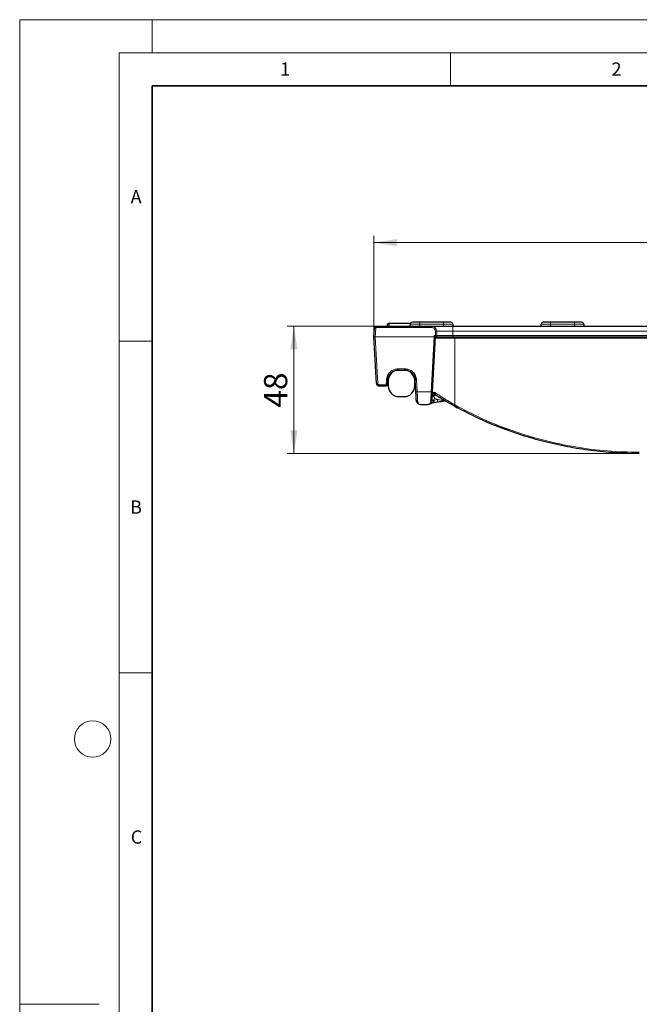
# Model space of a CAD drawing. Units: millimetres. Extents: x 0 to 420, y 0 to 297.
# Drawn here: x 0 to 93, y 148 to 297 of the extents above; entities that cross this region are included whole.
import ezdxf

# ---------------------------------------------------------------- set-up
doc = ezdxf.new("R2010")
doc.units = ezdxf.units.MM
doc.styles.add('SLDTEXTSTYLE0', font='TXT', dxfattribs={"width": 0.605})
doc.dimstyles.new('SLDDIMSTYLE0', dxfattribs={"dimtxt": 3.5, "dimasz": 3.5, "dimexe": 0, "dimexo": 0.0625, "dimgap": 0.875, "dimtad": 1, "dimlfac": 2.5, "dimrnd": 1e-09, "dimzin": 12, "dimdsep": 46, "dimtxsty": 'SLDTEXTSTYLE0', "dimsah": 1, "dimcen": 0.09, "dimadec": 0, "dimazin": 3, "dimtfac": 1, "dimtdec": 3, "dimtofl": 0, "dimtmove": 0, "dimatfit": 3, "dimfxl": 0, "dimfrac": 2, "dimtolj": 1, "dimtzin": 12, "dimarcsym": 0})

# ---------------------------------------------------------------- blocks, each defined once
blk = doc.blocks.new('_D_1')
at = {"color": 7, "linetype": 'Continuous', "lineweight": 0}
for p, q in [((53.44, 249.27), (53.44, 264.38)), ((150.64, 249.27), (150.64, 264.38)), ((53.44, 263.38), (150.64, 263.38))]:
    blk.add_line(p, q, dxfattribs=at)
at = {"color": 7, "linetype": 'Continuous', "lineweight": 18}
for points in [[(53.44, 263.38), (56.94, 262.84), (56.94, 263.92)], [(150.64, 263.38), (147.14, 263.92), (147.14, 262.84)]]:
    blk.add_solid(points, dxfattribs=at)
at = {"color": 7, "linetype": 'Continuous', "lineweight": 18, "insert": (98.03, 267.89), "char_height": 3.5, "attachment_point": 1, "style": 'SLDTEXTSTYLE0'}
blk.add_mtext('243', dxfattribs=at)
blk = doc.blocks.new('_D_2')
at = {"color": 7, "linetype": 'Continuous', "lineweight": 0}
for p, q in [((141.88, 250.76), (40.37, 250.76)), ((41.37, 250.76), (41.37, 231.56)), ((93.38, 231.56), (40.37, 231.56))]:
    blk.add_line(p, q, dxfattribs=at)
at = {"color": 7, "linetype": 'Continuous', "lineweight": 18}
for points in [[(41.37, 250.76), (40.83, 247.26), (41.91, 247.26)], [(41.37, 231.56), (41.91, 235.06), (40.83, 235.06)]]:
    blk.add_solid(points, dxfattribs=at)
at = {"color": 7, "linetype": 'Continuous', "lineweight": 18, "insert": (36.86, 238.49), "char_height": 3.5, "attachment_point": 1, "rotation": 90, "style": 'SLDTEXTSTYLE0'}
blk.add_mtext('48', dxfattribs=at)

msp = doc.modelspace()

# ---------------------------------------------------------------- linework, layer by layer
at = {"color": 7, "linetype": 'Continuous', "lineweight": 18}
for p, q in [((0, 0), (0, 297)), ((0, 297), (420, 297)), ((20, 292), (20, 297)), ((15, 292), (415, 292)), ((15, 292), (15, 5)), ((65, 292), (65, 287)), ((15, 248.5), (20, 248.5)), ((15, 198.5), (20, 198.5)), ((12, 148.5), (0, 148.5))]:
    msp.add_line(p, q, dxfattribs=at)
at = {"color": 7, "linetype": 'Continuous', "lineweight": 35}
for p, q in [((20, 287), (20, 10)), ((410, 287), (20, 287))]:
    msp.add_line(p, q, dxfattribs=at)
at = {"color": 7, "linetype": 'Continuous', "lineweight": 25}
for p, q in [((55.4441, 251.1618), (55.4233, 250.7618)), ((55.5247, 251.1618), (55.5037, 250.7618)), ((55.5247, 251.1618), (55.5038, 250.7618)), ((63.9437, 251.3618), (60.3437, 251.3618)), ((83.6937, 251.3618), (80.0937, 251.3618)), ((53.4441, 249.1775), (53.5112, 250.4585)), ((53.8308, 250.7618), (62.1122, 250.7618)), ((65.3437, 250.7618), (97.6437, 250.7618)), ((53.4436, 249.167), (53.4441, 249.1775)), ((53.4441, 249.1565), (53.4436, 249.167)), ((53.4444, 249.1513), (53.4441, 249.1565)), ((53.8118, 242.1408), (53.4444, 249.1513)), ((62.2734, 240.8571), (62.7081, 249.1513)), ((62.7081, 249.1513), (62.7087, 249.162)), ((62.7087, 249.1618), (62.7415, 249.1618)), ((65.3437, 249.1618), (97.6437, 249.1618)), ((53.5849, 246.4695), (53.5827, 246.5122)), ((53.5849, 246.4695), (53.5827, 246.5122)), ((57.1156, 244.1618), (58.0829, 244.1618)), ((59.0575, 243.7618), (59.122, 243.7618)), ((55.4814, 241.9513), (55.5178, 242.6455)), ((55.6169, 243.1708), (55.5992, 242.9341)), ((55.5992, 242.5618), (55.5992, 241.7618)), ((59.5992, 241.7618), (59.5992, 242.5618)), ((59.7744, 240.8571), (59.6807, 242.6455)), ((54.2112, 241.7618), (55.2817, 241.7618)), ((57.1992, 240.1618), (57.9992, 240.1618)), ((63.0121, 239.3027), (62.1555, 239.167)), ((62.3989, 240.3021), (62.5584, 239.9776)), ((62.6583, 240.4751), (62.839, 240.3136)), ((64.1723, 239.5088), (64.0463, 239.4665)), ((60.4431, 238.9618), (61.6047, 238.9618)), ((65.6752, 238.6587), (65.5472, 238.7299)), ((65.6764, 238.6604), (65.9963, 238.4847)), ((74.0228, 234.9213), (71.7985, 235.8166)), ((76.0579, 234.2508), (76.0119, 234.2535)), ((76.0693, 234.2442), (76.0493, 234.2455))]:
    msp.add_line(p, q, dxfattribs=at)
at = {"color": 8, "linetype": 'Continuous', "lineweight": 18}
for p, q in [((55.5629, 250.7618), (55.5807, 251.1618)), ((55.7537, 250.7618), (55.7604, 251.1618)), ((58.9437, 251.0618), (60.3437, 251.0618)), ((60.3437, 251.0618), (60.3437, 251.3618)), ((60.3437, 251.0618), (60.3437, 250.7618)), ((60.3437, 251.0618), (63.9437, 251.0618)), ((63.9437, 251.0618), (63.9437, 251.3618)), ((63.9437, 251.0618), (63.9437, 250.7618)), ((63.9437, 251.0618), (65.3437, 251.0618)), ((78.6937, 251.0618), (80.0937, 251.0618)), ((80.0937, 251.0618), (80.0937, 251.3618)), ((80.0937, 251.0618), (80.0937, 250.7618)), ((80.0937, 251.0618), (83.6937, 251.0618)), ((83.6937, 251.3618), (83.6937, 251.0618)), ((83.6937, 250.7618), (83.6937, 251.0618)), ((83.6937, 251.0618), (85.0937, 251.0618)), ((53.711, 250.4585), (53.6438, 249.1775)), ((53.8308, 250.7618), (53.8308, 250.5722)), ((53.8308, 250.5722), (62.1122, 250.5722)), ((62.1122, 250.5722), (62.1122, 250.7618)), ((62.7415, 249.3722), (62.7111, 250.0036)), ((62.9405, 249.3722), (62.91, 250.0036)), ((62.91, 250.0036), (65.3437, 250.0036)), ((65.3437, 250.7618), (65.3437, 250.0036)), ((65.3437, 250.0036), (65.3437, 249.3722)), ((65.3437, 250.0036), (97.6437, 250.0036)), ((53.6438, 249.1775), (53.6441, 249.1722)), ((53.6441, 249.1722), (53.6441, 249.1618)), ((53.6441, 249.1722), (62.5084, 249.1722)), ((53.6441, 249.1618), (53.6441, 249.1513)), ((53.6441, 249.1513), (62.5084, 249.1513)), ((53.6441, 249.1513), (54.0115, 242.1408)), ((62.0737, 240.8571), (62.5084, 249.1513)), ((62.5084, 249.1722), (62.5189, 249.3722)), ((62.5084, 249.1618), (62.5084, 249.1722)), ((62.5084, 249.1513), (62.5084, 249.1618)), ((62.5189, 249.3722), (62.7415, 249.3722)), ((62.6987, 248.9722), (65.6237, 248.9722)), ((62.7415, 249.3618), (62.7415, 249.3722)), ((62.7415, 249.1618), (62.7415, 249.3618)), ((65.3437, 249.3722), (62.9405, 249.3722)), ((65.3437, 249.3722), (65.3437, 249.1618)), ((65.3437, 249.3722), (97.6437, 249.3722)), ((65.6237, 249.1618), (65.6237, 248.9722)), ((65.6237, 248.9722), (65.6237, 238.9046)), ((138.4637, 248.9722), (65.6237, 248.9722)), ((57.1156, 244.3513), (58.0829, 244.3513)), ((57.1156, 244.3513), (57.1156, 244.1618)), ((58.0829, 244.3513), (58.0829, 244.1618)), ((55.2817, 241.9513), (55.3181, 242.6455)), ((59.6158, 243.0164), (59.6807, 242.6455)), ((59.8804, 242.6455), (59.9741, 240.8571)), ((54.2112, 241.9513), (55.2817, 241.9513)), ((54.2112, 241.9513), (54.2112, 241.7618)), ((55.2817, 241.7618), (55.2817, 241.9513)), ((59.9741, 240.8571), (62.0737, 240.8571)), ((62.6608, 240.7513), (62.2683, 240.7513)), ((62.5395, 239.6182), (62.2094, 239.6355)), ((62.5395, 239.6182), (62.5268, 239.5641)), ((62.5584, 239.9776), (62.5395, 239.6182)), ((63.0189, 239.6941), (62.5395, 239.6182)), ((63.0189, 239.6941), (62.5584, 239.9776))]:
    msp.add_line(p, q, dxfattribs=at)
at = {"color": 7, "linetype": 'Continuous', "lineweight": 18}
msp.add_circle((11, 188.5), 2.75, dxfattribs=at)
at = {"color": 7, "linetype": 'Continuous', "lineweight": 25}
for centre, radius, start, end in [((58.6437, 251.0618), 0.3, 270, 0), ((59.2437, 251.0618), 0.3, 90, 180), ((65.0437, 251.0618), 0.3, 0, 90), ((65.6437, 251.0618), 0.3, 180, 270), ((78.3937, 251.0618), 0.3, 270, 0), ((78.9937, 251.0618), 0.3, 90, 180), ((84.7937, 251.0618), 0.3, 0, 90), ((85.3937, 251.0618), 0.3, 180, 270), ((53.6438, 249.167), 0.2, 177, 183), ((57.1992, 242.5618), 1.6, 90, 180), ((57.9992, 242.5618), 1.6, 0, 90), ((55.2817, 241.9618), 0.2, 270, 357), ((57.1992, 241.7618), 1.6, 180, 270), ((57.9992, 241.7618), 1.6, 270, 0), ((62.6277, 239.974), 0.4, 58.114531, 152.475113)]:
    msp.add_arc(centre, radius, start, end, dxfattribs=at)
at = {"color": 8, "linetype": 'Continuous', "lineweight": 18}
for centre, radius, start, end in [((53.6111, 249.5014), 0.9623, 84.043308, 95.956692), ((62.8106, 248.8341), 1.1738, 85.14032, 94.85968), ((53.544, 248.2204), 0.9623, 84.043308, 95.956692), ((53.6445, 248.2082), 0.9693, 90.037795, 101.929485), ((53.6447, 248.2029), 0.9693, 90.037795, 101.929485), ((53.5442, 250.1084), 0.9623, 264.043308, 275.956692), ((62.5078, 248.2029), 0.9693, 78.070515, 89.962205), ((62.6083, 250.1084), 0.9623, 264.043308, 275.956692), ((62.7411, 249.3615), 0.1997, 270.100391, 3.086636), ((53.9116, 243.0979), 0.9623, 264.043308, 275.956692), ((55.418, 243.6026), 0.9623, 264.043308, 275.956692), ((59.7805, 243.6026), 0.9623, 264.043308, 275.956692), ((55.3816, 242.9084), 0.9623, 264.043308, 275.956692), ((59.8742, 241.8142), 0.9623, 264.043308, 275.956692), ((62.1736, 241.8142), 0.9623, 264.043308, 275.956692), ((60.0218, 239.5623), 0.1807, 190.184472, 276.954679), ((62.0261, 239.5623), 0.1807, 263.045321, 349.815528), ((62.151, 239.1845), 0.0181, 284.141926, 333.234815), ((62.4272, 238.9542), 0.6179, 80.724514, 111.185252), ((62.4289, 239.5086), 0.6184, 340.552488, 17.459897), ((63.9691, 239.7617), 1.8634, 326.742085, 332.614243)]:
    msp.add_arc(centre, radius, start, end, dxfattribs=at)
at = {"color": 7, "linetype": 'Continuous', "lineweight": 25}
msp.add_ellipse((62.5189, 249.3618), major_axis=(-0.1897, 0.1999), ratio=0.02615008, start_param=3.16640306, end_param=4.73993845, dxfattribs=at)
for points, knots in [([(55.4439, 251.1618), (55.4404, 251.0951), (55.4334, 250.9618), (55.4264, 250.8284), (55.4229, 250.7618)], [0, 0, 0, 0, 0.49999984, 1, 1, 1, 1]), ([(55.7604, 251.1618), (55.7389, 251.1618), (55.7002, 251.1618), (55.635, 251.1618), (55.6021, 251.1618), (55.5807, 251.1618)], [0, 0, 0, 0, 0.30558109, 0.55028928, 1, 1, 1, 1]), ([(58.9593, 251.1618), (58.7169, 251.1618), (58.0626, 251.1618), (57.2019, 251.1618), (56.4817, 251.1618), (56.0677, 251.1618), (55.8632, 251.1618), (55.7604, 251.1618)], [0, 0, 0, 0, 0.2271441, 0.61313528, 0.80613087, 0.90261521, 1, 1, 1, 1]), ([(58.9593, 251.1618), (58.8948, 251.1618), (58.771, 251.1618), (58.6429, 251.1618), (58.5815, 251.1618)], [0, 0, 0, 0, 0.52038115, 1, 1, 1, 1]), ([(60.3437, 251.3618), (60.2054, 251.3618), (59.9918, 251.3618), (59.7355, 251.3618), (59.5605, 251.3618), (59.4183, 251.3618), (59.2813, 251.3618), (59.2585, 251.3618), (59.2437, 251.3618)], [0, 0, 0, 0, 0.23944295, 0.36965921, 0.49999994, 0.63021626, 0.76055705, 1, 1, 1, 1]), ([(60.3437, 251.3618), (60.2054, 251.3618), (59.9918, 251.3618), (59.7355, 251.3618), (59.5605, 251.3618), (59.4183, 251.3618), (59.2813, 251.3618), (59.2585, 251.3618), (59.2437, 251.3618)], [0, 0, 0, 0, 0.23944295, 0.36965921, 0.49999994, 0.63021626, 0.76055705, 1, 1, 1, 1]), ([(65.0437, 251.3618), (65.0289, 251.3618), (65.0061, 251.3618), (64.8692, 251.3618), (64.727, 251.3618), (64.552, 251.3618), (64.2957, 251.3618), (64.082, 251.3618), (63.9437, 251.3618)], [0, 0, 0, 0, 0.23944295, 0.36965921, 0.49999994, 0.63021626, 0.76055705, 1, 1, 1, 1]), ([(80.0937, 251.3618), (79.9554, 251.3618), (79.7417, 251.3618), (79.4854, 251.3618), (79.3104, 251.3618), (79.1682, 251.3618), (79.0313, 251.3618), (79.0085, 251.3618), (78.9937, 251.3618)], [0, 0, 0, 0, 0.23944295, 0.36978374, 0.50000006, 0.63034079, 0.76055705, 1, 1, 1, 1]), ([(84.7937, 251.3618), (84.7789, 251.3618), (84.7561, 251.3618), (84.6191, 251.3618), (84.4769, 251.3618), (84.3019, 251.3618), (84.0456, 251.3618), (83.832, 251.3618), (83.6937, 251.3618)], [0, 0, 0, 0, 0.23944295, 0.36978374, 0.50000006, 0.63034079, 0.76055705, 1, 1, 1, 1]), ([(84.7937, 251.3618), (84.7789, 251.3618), (84.7561, 251.3618), (84.6191, 251.3618), (84.4769, 251.3618), (84.3019, 251.3618), (84.0456, 251.3618), (83.832, 251.3618), (83.6937, 251.3618)], [0, 0, 0, 0, 0.23944295, 0.36978374, 0.50000006, 0.63034079, 0.76055705, 1, 1, 1, 1]), ([(84.7937, 251.3618), (84.7789, 251.3618), (84.7561, 251.3618), (84.6191, 251.3618), (84.4769, 251.3618), (84.3019, 251.3618), (84.0456, 251.3618), (83.832, 251.3618), (83.6937, 251.3618)], [0, 0, 0, 0, 0.23944295, 0.36978374, 0.50000006, 0.63034079, 0.76055705, 1, 1, 1, 1]), ([(84.7937, 251.3618), (84.7789, 251.3618), (84.7561, 251.3618), (84.6191, 251.3618), (84.4769, 251.3618), (84.3019, 251.3618), (84.0456, 251.3618), (83.832, 251.3618), (83.6937, 251.3618)], [0, 0, 0, 0, 0.23944295, 0.36978374, 0.50000006, 0.63034079, 0.76055705, 1, 1, 1, 1]), ([(84.7937, 251.3618), (84.7789, 251.3618), (84.7561, 251.3618), (84.6191, 251.3618), (84.4769, 251.3618), (84.3019, 251.3618), (84.0456, 251.3618), (83.832, 251.3618), (83.6937, 251.3618)], [0, 0, 0, 0, 0.23944295, 0.36978374, 0.50000006, 0.63034079, 0.76055705, 1, 1, 1, 1]), ([(84.7937, 251.3618), (84.7789, 251.3618), (84.7561, 251.3618), (84.6191, 251.3618), (84.4769, 251.3618), (84.3019, 251.3618), (84.0456, 251.3618), (83.832, 251.3618), (83.6937, 251.3618)], [0, 0, 0, 0, 0.23944295, 0.36978374, 0.50000006, 0.63034079, 0.76055705, 1, 1, 1, 1]), ([(84.7937, 251.3618), (84.7789, 251.3618), (84.7561, 251.3618), (84.6191, 251.3618), (84.4769, 251.3618), (84.3019, 251.3618), (84.0456, 251.3618), (83.832, 251.3618), (83.6937, 251.3618)], [0, 0, 0, 0, 0.23944295, 0.36978374, 0.50000006, 0.63034079, 0.76055705, 1, 1, 1, 1]), ([(84.7937, 251.3618), (84.7789, 251.3618), (84.7561, 251.3618), (84.6191, 251.3618), (84.4769, 251.3618), (84.3019, 251.3618), (84.0456, 251.3618), (83.832, 251.3618), (83.6937, 251.3618)], [0, 0, 0, 0, 0.23944295, 0.36978374, 0.50000006, 0.63034079, 0.76055705, 1, 1, 1, 1]), ([(84.7937, 251.3618), (84.7789, 251.3618), (84.7561, 251.3618), (84.6191, 251.3618), (84.4769, 251.3618), (84.3019, 251.3618), (84.0456, 251.3618), (83.832, 251.3618), (83.6937, 251.3618)], [0, 0, 0, 0, 0.23944295, 0.36978374, 0.50000006, 0.63034079, 0.76055705, 1, 1, 1, 1]), ([(84.7937, 251.3618), (84.7789, 251.3618), (84.7561, 251.3618), (84.6191, 251.3618), (84.4769, 251.3618), (84.3019, 251.3618), (84.0456, 251.3618), (83.832, 251.3618), (83.6937, 251.3618)], [0, 0, 0, 0, 0.23944295, 0.36978374, 0.50000006, 0.63034079, 0.76055705, 1, 1, 1, 1]), ([(84.7937, 251.3618), (84.7789, 251.3618), (84.7561, 251.3618), (84.6191, 251.3618), (84.4769, 251.3618), (84.3019, 251.3618), (84.0456, 251.3618), (83.832, 251.3618), (83.6937, 251.3618)], [0, 0, 0, 0, 0.23944295, 0.36978374, 0.50000006, 0.63034079, 0.76055705, 1, 1, 1, 1]), ([(84.7937, 251.3618), (84.7789, 251.3618), (84.7561, 251.3618), (84.6191, 251.3618), (84.4769, 251.3618), (84.3019, 251.3618), (84.0456, 251.3618), (83.832, 251.3618), (83.6937, 251.3618)], [0, 0, 0, 0, 0.23944295, 0.36978374, 0.50000006, 0.63034079, 0.76055705, 1, 1, 1, 1]), ([(84.7937, 251.3618), (84.7789, 251.3618), (84.7561, 251.3618), (84.6191, 251.3618), (84.4769, 251.3618), (84.3019, 251.3618), (84.0456, 251.3618), (83.832, 251.3618), (83.6937, 251.3618)], [0, 0, 0, 0, 0.23944295, 0.36978374, 0.50000006, 0.63034079, 0.76055705, 1, 1, 1, 1]), ([(84.7937, 251.3618), (84.7789, 251.3618), (84.7561, 251.3618), (84.6191, 251.3618), (84.4769, 251.3618), (84.3019, 251.3618), (84.0456, 251.3618), (83.832, 251.3618), (83.6937, 251.3618)], [0, 0, 0, 0, 0.23944295, 0.36978374, 0.50000006, 0.63034079, 0.76055705, 1, 1, 1, 1]), ([(84.7937, 251.3618), (84.7789, 251.3618), (84.7561, 251.3618), (84.6191, 251.3618), (84.4769, 251.3618), (84.3019, 251.3618), (84.0456, 251.3618), (83.832, 251.3618), (83.6937, 251.3618)], [0, 0, 0, 0, 0.23944295, 0.36978374, 0.50000006, 0.63034079, 0.76055705, 1, 1, 1, 1]), ([(84.7937, 251.3618), (84.7789, 251.3618), (84.7561, 251.3618), (84.6191, 251.3618), (84.4769, 251.3618), (84.3019, 251.3618), (84.0456, 251.3618), (83.832, 251.3618), (83.6937, 251.3618)], [0, 0, 0, 0, 0.23944295, 0.36978374, 0.50000006, 0.63034079, 0.76055705, 1, 1, 1, 1]), ([(84.7937, 251.3618), (84.7789, 251.3618), (84.7561, 251.3618), (84.6191, 251.3618), (84.4769, 251.3618), (84.3019, 251.3618), (84.0456, 251.3618), (83.832, 251.3618), (83.6937, 251.3618)], [0, 0, 0, 0, 0.23944295, 0.36978374, 0.50000006, 0.63034079, 0.76055705, 1, 1, 1, 1]), ([(84.7937, 251.3618), (84.7789, 251.3618), (84.7561, 251.3618), (84.6191, 251.3618), (84.4769, 251.3618), (84.3019, 251.3618), (84.0456, 251.3618), (83.832, 251.3618), (83.6937, 251.3618)], [0, 0, 0, 0, 0.23944295, 0.36978374, 0.50000006, 0.63034079, 0.76055705, 1, 1, 1, 1]), ([(53.5112, 250.4585), (53.5142, 250.4831), (53.5199, 250.5309), (53.5479, 250.5961), (53.5858, 250.6511), (53.6445, 250.7068), (53.7271, 250.7525), (53.7979, 250.7588), (53.8308, 250.7618)], [0, 0, 0, 0, 0.15248523, 0.29718063, 0.43408155, 0.5631837, 0.79704853, 1, 1, 1, 1]), ([(62.1122, 250.7618), (62.1377, 250.7618), (62.1899, 250.7618), (62.4007, 250.7618), (62.7155, 250.7618), (63.1357, 250.7618), (63.6378, 250.7618), (64.1929, 250.7618), (64.7678, 250.7618), (65.1551, 250.7618), (65.3437, 250.7618)], [0, 0, 0, 0, 0.117408459, 0.24109051, 0.369339421, 0.5, 0.630660579, 0.75890949, 0.882591541, 1, 1, 1, 1]), ([(62.7415, 249.1618), (62.7994, 249.1618), (62.9197, 249.1618), (63.5337, 249.1618), (64.3823, 249.1618), (65.0309, 249.1618), (65.3437, 249.1618)], [0, 0, 0, 0, 0.24112338, 0.5, 0.75887662, 1, 1, 1, 1]), ([(55.5178, 242.6455), (55.5323, 242.7672), (55.5596, 242.9966), (55.716, 243.3735), (56.0136, 243.7673), (56.5137, 244.0967), (56.9184, 244.1404), (57.1156, 244.1618)], [0, 0, 0, 0, 0.15145999, 0.28558303, 0.50102065, 0.75684507, 1, 1, 1, 1]), ([(58.0829, 244.1618), (58.2801, 244.1404), (58.6848, 244.0967), (59.1849, 243.7673), (59.4825, 243.3735), (59.6389, 242.9966), (59.6662, 242.7672), (59.6807, 242.6455)], [0, 0, 0, 0, 0.24315206, 0.49897933, 0.71441255, 0.84853669, 1, 1, 1, 1]), ([(53.8118, 242.1408), (53.8155, 242.1101), (53.8226, 242.0503), (53.8576, 241.9689), (53.905, 241.9002), (53.9784, 241.8305), (54.0816, 241.7734), (54.1701, 241.7655), (54.2112, 241.7618)], [0, 0, 0, 0, 0.1524958, 0.29719791, 0.43410199, 0.56320415, 0.79706154, 1, 1, 1, 1]), ([(59.8439, 239.5304), (59.8395, 239.6146), (59.8306, 239.785), (59.8134, 240.1127), (59.7944, 240.4744), (59.781, 240.7305), (59.7744, 240.8571)], [0, 0, 0, 0, 0.24701337, 0.49988582, 0.75281945, 1, 1, 1, 1]), ([(62.2039, 239.5304), (62.2083, 239.6146), (62.2173, 239.785), (62.2344, 240.1127), (62.2534, 240.4744), (62.2668, 240.7305), (62.2734, 240.8571)], [0, 0, 0, 0, 0.24701337, 0.49988582, 0.75281945, 1, 1, 1, 1]), ([(62.2683, 240.7513), (62.2677, 240.742), (62.2662, 240.7206), (62.2645, 240.6849), (62.2621, 240.6405), (62.2626, 240.5917), (62.2811, 240.566), (62.3365, 240.5642), (62.3657, 240.5632)], [0, 0, 0, 0, 0.0450861, 0.1029637, 0.19549128, 0.36153917, 0.66426539, 1, 1, 1, 1]), ([(62.2683, 240.7513), (62.2732, 240.7959), (62.2806, 240.8622), (62.3021, 240.939), (62.317, 240.9663), (62.3239, 240.9788)], [0, 0, 0, 0, 0.525438989, 0.78151122, 1, 1, 1, 1]), ([(62.3239, 240.9788), (62.3177, 240.992), (62.3056, 241.0178), (62.2944, 241.0685), (62.289, 241.1258), (62.2902, 241.1665), (62.2908, 241.1877)], [0, 0, 0, 0, 0.24930945, 0.48946851, 0.73512927, 1, 1, 1, 1]), ([(60.3433, 238.9794), (60.3078, 238.9837), (60.2035, 238.9965), (60.0429, 239.0997), (59.8889, 239.2779), (59.858, 239.4512), (59.8439, 239.5304)], [0, 0, 0, 0, 0.14677469, 0.43194829, 0.74034268, 1, 1, 1, 1]), ([(60.0436, 239.383), (60.0539, 239.3171), (60.0744, 239.1855), (60.2113, 239.0093), (60.3503, 238.9808), (60.4431, 238.9618)], [0, 0, 0, 0, 0.2494651, 0.49863446, 1, 1, 1, 1]), ([(61.6047, 238.9618), (61.6976, 238.9808), (61.8365, 239.0093), (61.9734, 239.1855), (61.9939, 239.3171), (62.0042, 239.383)], [0, 0, 0, 0, 0.501365543, 0.750534895, 1, 1, 1, 1]), ([(62.2039, 239.5304), (62.1898, 239.4512), (62.159, 239.2779), (62.005, 239.0997), (61.8443, 238.9965), (61.74, 238.9837), (61.7046, 238.9794)], [0, 0, 0, 0, 0.2596523, 0.56805169, 0.8532253, 1, 1, 1, 1]), ([(61.9727, 239.0879), (61.9983, 239.1054), (62.0544, 239.1438), (62.1198, 239.1588), (62.1555, 239.167)], [0, 0, 0, 0, 0.45511788, 1, 1, 1, 1]), ([(61.9754, 239.09), (61.9762, 239.0906), (61.9814, 239.0947), (62.0105, 239.1164), (62.0708, 239.1522), (62.1324, 239.1675), (62.1672, 239.1762)], [0, 0, 0, 0, 0.01853477, 0.11697775, 0.5003688, 1, 1, 1, 1]), ([(62.2742, 240.1612), (62.2786, 240.1697), (62.2868, 240.1859), (62.3124, 240.2303), (62.3517, 240.2804), (62.4082, 240.3291), (62.4839, 240.3686), (62.5794, 240.3903), (62.6921, 240.3863), (62.7642, 240.3557), (62.8021, 240.3395)], [0, 0, 0, 0, 0.107705311, 0.204111945, 0.298043979, 0.39999175, 0.518504842, 0.658203155, 0.819684992, 1, 1, 1, 1]), ([(62.6583, 240.4751), (62.6049, 240.5003), (62.4984, 240.5508), (62.4099, 240.5591), (62.3657, 240.5632)], [0, 0, 0, 0, 0.50094651, 1, 1, 1, 1]), ([(65.5273, 238.7398), (65.2804, 238.8769), (64.7878, 239.1506), (64.0815, 239.5602), (63.4158, 239.9573), (63.0313, 240.1948), (62.839, 240.3136)], [0, 0, 0, 0, 0.25118409, 0.50123677, 0.75051144, 1, 1, 1, 1]), ([(64.0463, 239.4665), (63.9703, 239.4544), (63.8138, 239.4296), (63.4608, 239.3737), (63.1909, 239.331), (63.0121, 239.3027)], [0, 0, 0, 0, 0.24164626, 0.49770474, 1, 1, 1, 1]), ([(93.4759, 231.5618), (92.2657, 231.5837), (89.842, 231.6275), (86.2158, 231.9821), (82.6088, 232.5493), (78.665, 233.4304), (74.4107, 234.7187), (69.8751, 236.4854), (66.9819, 237.9856), (65.5273, 238.7398)], [0, 0, 0, 0, 0.12449763, 0.2493279, 0.37449213, 0.49999163, 0.66480361, 0.83147216, 1, 1, 1, 1])]:
    msp.add_open_spline(points, degree=3, knots=knots, dxfattribs=at)
at = {"color": 8, "linetype": 'Continuous', "lineweight": 18}
for points, knots in [([(53.8308, 250.5722), (53.8156, 250.5707), (53.7851, 250.5676), (53.746, 250.5408), (53.7181, 250.5032), (53.7133, 250.4731), (53.711, 250.4585)], [0, 0, 0, 0, 0.249192264, 0.50007179, 0.75921422, 1, 1, 1, 1]), ([(62.1122, 250.7618), (62.1716, 250.758), (62.2847, 250.7507), (62.4776, 250.6841), (62.683, 250.5464), (62.8619, 250.304), (62.894, 250.1032), (62.91, 250.0036)], [0, 0, 0, 0, 0.14703335, 0.27970757, 0.50122207, 0.75265045, 1, 1, 1, 1]), ([(62.1122, 250.5722), (62.1885, 250.5638), (62.3408, 250.547), (62.5352, 250.417), (62.675, 250.2299), (62.6991, 250.0791), (62.7111, 250.0036)], [0, 0, 0, 0, 0.25066281, 0.50050639, 0.75028665, 1, 1, 1, 1]), ([(62.7415, 249.3722), (62.7653, 249.3733), (62.8148, 249.3754), (62.875, 249.3762), (62.9121, 249.3758), (62.9335, 249.3743), (62.938, 249.373), (62.9405, 249.3722)], [0, 0, 0, 0, 0.240785, 0.4992346, 0.69728592, 0.83565266, 1, 1, 1, 1]), ([(55.3181, 242.6455), (55.353, 242.8634), (55.4255, 243.3158), (55.8472, 243.8877), (56.4404, 244.2791), (56.8962, 244.3278), (57.1156, 244.3513)], [0, 0, 0, 0, 0.24092574, 0.50021881, 0.75937565, 1, 1, 1, 1]), ([(58.0829, 244.3513), (58.3023, 244.3278), (58.7581, 244.2791), (59.3513, 243.8877), (59.773, 243.3158), (59.8455, 242.8634), (59.8804, 242.6455)], [0, 0, 0, 0, 0.24062435, 0.49978119, 0.75907426, 1, 1, 1, 1]), ([(54.0115, 242.1408), (54.0154, 242.1166), (54.0234, 242.0664), (54.0703, 242.0028), (54.1362, 241.9593), (54.1869, 241.9539), (54.2112, 241.9513)], [0, 0, 0, 0, 0.24092574, 0.50021881, 0.75937565, 1, 1, 1, 1]), ([(59.9741, 240.8571), (59.9817, 240.6961), (59.995, 240.4114), (60.0142, 240.0088), (60.0304, 239.6623), (60.0394, 239.4734), (60.0436, 239.383)], [0, 0, 0, 0, 0.28271691, 0.50007052, 0.76075466, 1, 1, 1, 1]), ([(62.0737, 240.8571), (62.0662, 240.6961), (62.0528, 240.4114), (62.0337, 240.0088), (62.0174, 239.6622), (62.0085, 239.4734), (62.0042, 239.383)], [0, 0, 0, 0, 0.28272413, 0.50007051, 0.76075903, 1, 1, 1, 1]), ([(62.6608, 240.7513), (62.6207, 240.719), (62.5697, 240.6779), (62.4918, 240.6246), (62.4558, 240.602), (62.4273, 240.5861), (62.4053, 240.5755), (62.3841, 240.5672), (62.3719, 240.5646), (62.3657, 240.5632)], [0, 0, 0, 0, 0.49931816, 0.63596459, 0.74915091, 0.81201002, 0.87316298, 0.93502259, 1, 1, 1, 1]), ([(62.6583, 240.4751), (62.6673, 240.4779), (62.6857, 240.4837), (62.7052, 240.5037), (62.7168, 240.5311), (62.7203, 240.5811), (62.7028, 240.6553), (62.6754, 240.7179), (62.6608, 240.7513)], [0, 0, 0, 0, 0.0818342, 0.16809517, 0.2665675, 0.38365069, 0.67108101, 1, 1, 1, 1]), ([(65.6237, 238.9046), (65.4212, 239.0228), (65.0342, 239.2488), (64.4887, 239.5791), (64.0598, 239.845), (63.7307, 240.0528), (63.49, 240.2068), (63.223, 240.3797), (62.939, 240.5656), (62.7513, 240.6909), (62.6608, 240.7513)], [0, 0, 0, 0, 0.17892371, 0.34200584, 0.49803257, 0.58751548, 0.67107257, 0.74875642, 0.8788385, 1, 1, 1, 1]), ([(62.5268, 239.5641), (62.5201, 239.5413), (62.5058, 239.4927), (62.4553, 239.4067), (62.4037, 239.3494), (62.334, 239.2864), (62.2794, 239.2448), (62.2082, 239.2002), (62.1808, 239.1843), (62.1672, 239.1764)], [0, 0, 0, 0, 0.11702481, 0.24949575, 0.49942329, 0.51382354, 0.74963028, 0.87484552, 1, 1, 1, 1]), ([(63.0189, 239.6941), (63.2441, 239.6615), (63.5214, 239.6213), (63.8388, 239.5821), (63.9504, 239.5695), (64.0203, 239.563), (64.0577, 239.5605), (64.0805, 239.5604), (64.0792, 239.5627), (64.0785, 239.5639)], [0, 0, 0, 0, 0.565048089, 0.695889959, 0.813010245, 0.864157333, 0.910539944, 0.954355468, 1, 1, 1, 1]), ([(65.6237, 238.9046), (67.0512, 238.1637), (69.9124, 236.6788), (74.4301, 234.9127), (79.0801, 233.4998), (83.8354, 232.4971), (88.6451, 231.8676), (91.868, 231.79), (93.4759, 231.7513)], [0, 0, 0, 0, 0.16600724, 0.33273406, 0.50004075, 0.66733153, 0.83403417, 1, 1, 1, 1]), ([(76.0119, 234.2535), (76.1043, 234.2244), (76.2224, 234.1872), (76.3462, 234.1896), (76.3731, 234.1901)], [0, 0, 0, 0, 0.78282536, 1, 1, 1, 1])]:
    msp.add_open_spline(points, degree=3, knots=knots, dxfattribs=at)

# ---------------------------------------------------------------- texts
at = {"color": 7, "linetype": 'Continuous', "lineweight": 18, "char_height": 2, "attachment_point": 2, "style": 'SLDTEXTSTYLE0'}
for s, insert in [('1', (40.051, 290.553)), ('2', (90.0332, 290.5567)), ('A', (17.561, 271.2966)), ('B', (17.5517, 224.4926)), ('C', (17.6275, 174.7262))]:
    msp.add_mtext(s, dxfattribs=dict(at, insert=insert))

# ---------------------------------------------------------------- dimensions: what is measured, and where the dimension line sits
at = {"color": 7, "linetype": 'Continuous', "lineweight": 18}
for base, p1, p2, angle, picture, middle in [((150.6438, 263.3766), (53.4436, 249.167), (150.6438, 249.167), 0, '_D_1', (102.0437, 263.3766)), ((41.3731, 231.5618), (141.9752, 250.7618), (93.4759, 231.5618), 90, '_D_2', (41.3731, 241.1618))]:
    dim = msp.add_linear_dim(base=base, p1=p1, p2=p2, angle=angle, dimstyle='SLDDIMSTYLE0', dxfattribs=at)
    dim.commit()
    dim.dimension.update_dxf_attribs({"geometry": picture, "text_midpoint": middle, "dimtype": 160})

doc.saveas('drawing.dxf')
